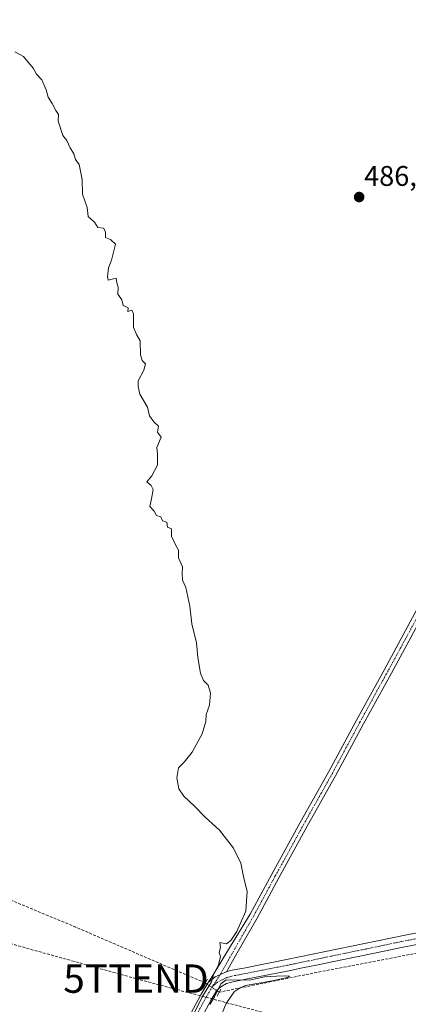
# Model space of a CAD drawing. Units: metres. Extents: x 631222 to 634693, y 4734307 to 4736686.
# Drawn here: x 632266 to 632402, y 4735356 to 4735703 of the extents above; entities that cross this region are included whole.
import ezdxf
from ezdxf.enums import TextEntityAlignment as Align

# ---------------------------------------------------------------- set-up
doc = ezdxf.new("R2010")
doc.units = ezdxf.units.M
doc.header["$MEASUREMENT"] = 0
for name, pattern in [('TRAZO_Y_PUNTO', [1, 0.5, -0.25, 0, -0.25]), ('TRAZOS2', [0.375, 0.25, -0.125]), ('TRAZOSX2', [1.5, 1, -0.5])]:
    doc.linetypes.add(name, pattern=pattern)
doc.layers.get('0').update_dxf_attribs({"lineweight": 5})
for name, color, linetype, lineweight in [('Camino', 19, 'Continuous', 0), ('Camino Cxs', 19, 'Continuous', 0), ('Camino eje', 39, 'TRAZO_Y_PUNTO', 13), ('Carátula', 7, 'Continuous', 5), ('Conducción de hidrocarburos lineal', 6, 'TRAZOSX2', 0), ('Corriente artificial lineal', 5, 'TRAZOSX2', 13), ('Corriente artificial lineal oculto', 135, 'TRAZO_Y_PUNTO', 13), ('Curva de nivel normal', 36, 'Continuous', 0), ('Pista no pavimentada', 254, 'Continuous', 13), ('Pista no pavimentada Cxs', 254, 'Continuous', 0), ('Pista pavimentada eje', 135, 'TRAZO_Y_PUNTO', 0), ('Puente lineal', 2, 'TRAZOS2', 0), ('Punto de cota en terreno', 7, 'Continuous', 0), ('Rótulo de punto de cota en terreno', 19, 'Continuous', 0), ('Torre de tendido puntual', 7, 'Continuous', 0)]:
    doc.layers.add(name, color=color, linetype=linetype, lineweight=lineweight)
doc.styles.add('Arial', font='txt', dxfattribs={"height": 0.2})

# ---------------------------------------------------------------- blocks, each defined once
blk = doc.blocks.new('*U183')
at = {"layer": 'Curva de nivel normal', "color": 36, "linetype": 'Continuous', "lineweight": 0}
for points in [[(632336.02, 4735350.47, 485), (632338.3, 4735355.9, 485), (632341.14, 4735359.98, 485), (632343.17, 4735361.42, 485), (632345.16, 4735362.26, 485), (632347.81, 4735362.74, 485), (632351.31, 4735363.33, 485), (632355.08, 4735364.06, 485), (632358.1, 4735364.7, 485), (632360.04, 4735365.13, 485), (632360.64, 4735365.49, 485), (632359.3, 4735365.63, 485), (632356.03, 4735365.54, 485), (632351.83, 4735365.32, 485), (632346.56, 4735364.13, 485), (632338.24, 4735364.28, 485), (632336.46, 4735362.79, 485), (632334.24, 4735358.31, 485), (632332.57, 4735355.52, 485)], [(632322.26, 4735342.69, 485), (632329.76, 4735358.06, 485), (632333.17, 4735363.55, 485), (632333.83, 4735365.97, 485), (632335.56, 4735369.52, 485), (632336.32, 4735372.49, 485), (632335.84, 4735373.85, 485), (632336.3, 4735375.64, 485), (632336.03, 4735377.37, 485), (632338.4, 4735376.9, 485), (632339.92, 4735378.11, 485), (632342, 4735381.31, 485), (632343.24, 4735383.97, 485), (632345.17, 4735388.44, 485), (632345.74, 4735395.49, 485), (632344.48, 4735400.1, 485), (632343.5, 4735405.4, 485), (632340.91, 4735410.68, 485), (632335.97, 4735417.07, 485), (632330.88, 4735421.62, 485), (632327.09, 4735425.47, 485), (632323.41, 4735428.97, 485), (632321.66, 4735431.56, 485), (632320.88, 4735435.49, 485), (632321.45, 4735439.03, 485), (632323.46, 4735441.01, 485), (632326.3, 4735444.48, 485), (632329.84, 4735450.97, 485), (632331.14, 4735455.31, 485), (632331.2, 4735457.85, 485), (632332.41, 4735461.16, 485), (632332.74, 4735465.31, 485), (632331.92, 4735468.13, 485), (632330.28, 4735469.76, 485), (632329.29, 4735472.41, 485), (632328.32, 4735477.89, 485), (632327.87, 4735483.1, 485), (632326.22, 4735489.73, 485), (632325.46, 4735496.05, 485), (632324.03, 4735502.54, 485), (632322.93, 4735505.22, 485), (632322.75, 4735507.54, 485), (632322.87, 4735509.91, 485), (632321.53, 4735513.1, 485), (632321.51, 4735515.75, 485), (632320.53, 4735517.44, 485), (632319.09, 4735520.67, 485), (632319.06, 4735523.3, 485), (632317.61, 4735523.85, 485), (632317.36, 4735525.6, 485), (632315.88, 4735526.12, 485), (632315.28, 4735527.52, 485), (632313.8, 4735528.04, 485), (632312.96, 4735529.54, 485), (632311.42, 4735531.2, 485), (632312.04, 4735533.87, 485), (632312.62, 4735537.14, 485), (632311.93, 4735538.6, 485), (632310.37, 4735539.8, 485), (632312.16, 4735541.98, 485), (632314.08, 4735545.76, 485), (632314.06, 4735549.78, 485), (632313.9, 4735551.93, 485), (632315.41, 4735555.65, 485), (632314.1, 4735557.36, 485), (632314.46, 4735559.44, 485), (632312.83, 4735561.07, 485), (632311.24, 4735563.14, 485), (632310.61, 4735566.18, 485), (632307.92, 4735570.82, 485), (632307.24, 4735573.48, 485), (632307.3, 4735575.48, 485), (632309.31, 4735579.19, 485), (632309.86, 4735581.49, 485), (632308.68, 4735582.68, 485), (632308.15, 4735584.65, 485), (632308, 4735589.6, 485), (632306.7, 4735591.8, 485), (632305.67, 4735594.37, 485), (632305.63, 4735599.06, 485), (632305.07, 4735600.39, 485), (632303.7, 4735599.94, 485), (632303.76, 4735601.26, 485), (632302.03, 4735602.09, 485), (632301.5, 4735604.07, 485), (632300.07, 4735605.98, 485), (632300.3, 4735608.54, 485), (632299.74, 4735609.98, 485), (632299.5, 4735611.62, 485), (632296.73, 4735611.02, 485), (632296.43, 4735612.19, 485), (632296.84, 4735615.32, 485), (632297.86, 4735617.98, 485), (632299.35, 4735623.65, 485), (632297.51, 4735625.32, 485), (632295.83, 4735626.07, 485), (632295.76, 4735628, 485), (632295.04, 4735629.28, 485), (632293.1, 4735629.48, 485), (632291.96, 4735631.44, 485), (632289.7, 4735633.42, 485), (632289.31, 4735636.55, 485), (632287.68, 4735641.26, 485), (632287.58, 4735646.48, 485), (632286.5, 4735651.74, 485), (632285.16, 4735653.48, 485), (632284.61, 4735655.51, 485), (632283.29, 4735657.61, 485), (632282.16, 4735660.2, 485), (632280.8, 4735661.93, 485), (632279.16, 4735667.07, 485), (632279.19, 4735669.43, 485), (632278.24, 4735670.81, 485), (632276.99, 4735673.23, 485), (632275.57, 4735675.52, 485), (632274.89, 4735678.04, 485), (632273.34, 4735681.62, 485), (632271.51, 4735683.63, 485), (632270.27, 4735685.72, 485), (632266.95, 4735689.86, 485), (632263.87, 4735691.44, 485)]]:
    blk.add_polyline3d(points, dxfattribs=at)
blk = doc.blocks.new('5PATER')
at = {"layer": 'Carátula', "linetype": 'Continuous', "lineweight": 5}
h = blk.add_hatch(color=250, dxfattribs=at)
edge = h.paths.add_edge_path()
edge.add_ellipse((0, 0.01), major_axis=(-1.33, -1.34), ratio=0.999422, start_angle=0, end_angle=360)
blk = doc.blocks.new('5TTEND')
blk.add_text('5TTEND', height=10).set_placement((0, 0), align=Align.MIDDLE_CENTER)

msp = doc.modelspace()

# ---------------------------------------------------------------- linework, layer by layer
at = {"layer": 'Camino', "color": 19, "linetype": 'Continuous', "lineweight": 0}
for points in [[(632331.94, 4735363.32, 484.48), (632333.35, 4735365.47, 484.67), (632339.8, 4735376.18, 485.01), (632346.71, 4735387.38, 485.03), (632354.37, 4735401.52, 485.32), (632364.4, 4735419.78, 485.69), (632374.37, 4735437.53, 485.94), (632384.19, 4735455.82, 486.21), (632394.02, 4735473.73, 486.47), (632406.45, 4735496.57, 486.71)], [(632408.91, 4735495.23, 486.55), (632396.49, 4735472.39, 486.39), (632386.65, 4735454.48, 486.07), (632376.83, 4735436.18, 485.88), (632366.86, 4735418.42, 485.6), (632356.83, 4735400.18, 485.29), (632349.16, 4735386.02, 484.98), (632342.6, 4735374.59, 484.96), (632338.39, 4735367.11, 485.05)], [(632338.39, 4735367.11, 485.05), (632334.43, 4735365.3, 484.75), (632331.94, 4735363.32, 484.48)]]:
    msp.add_polyline3d(points, dxfattribs=at)
at = {"layer": 'Camino Cxs', "color": 19, "linetype": 'Continuous', "lineweight": 0}
msp.add_polyline3d([(632408.91, 4735495.23, 486.55), (632396.49, 4735472.39, 486.39), (632386.65, 4735454.48, 486.07), (632376.83, 4735436.18, 485.88), (632366.86, 4735418.42, 485.6), (632356.83, 4735400.18, 485.29), (632349.16, 4735386.02, 484.98), (632342.6, 4735374.59, 484.96), (632338.39, 4735367.11, 485.05), (632338.39, 4735367.11, 485.05), (632334.43, 4735365.3, 484.75), (632331.94, 4735363.32, 484.48), (632333.35, 4735365.47, 484.67), (632339.8, 4735376.18, 485.01), (632346.71, 4735387.38, 485.03), (632354.37, 4735401.52, 485.32), (632364.4, 4735419.78, 485.69), (632374.37, 4735437.53, 485.94), (632384.19, 4735455.82, 486.21), (632394.02, 4735473.73, 486.47), (632406.45, 4735496.57, 486.71)], dxfattribs=at)
at = {"layer": 'Camino eje', "color": 39, "linetype": 'TRAZO_Y_PUNTO', "lineweight": 13}
msp.add_polyline3d([(632407.68, 4735495.9, 486.63), (632401.47, 4735484.48, 486.62), (632395.26, 4735473.06, 486.44), (632390.34, 4735464.11, 486.22), (632385.42, 4735455.15, 486.14), (632380.51, 4735446.01, 486.06), (632375.6, 4735436.86, 485.91), (632370.62, 4735427.98, 485.87), (632365.63, 4735419.1, 485.64), (632360.62, 4735409.98, 485.48), (632355.6, 4735400.85, 485.31), (632347.94, 4735386.7, 485.01), (632341.38, 4735375.28, 485.02), (632336.22, 4735366.12, 484.92), (632333.51, 4735362, 484.71)], dxfattribs=at)
at = {"layer": 'Conducción de hidrocarburos lineal', "color": 6, "linetype": 'TRAZOSX2', "lineweight": 0}
msp.add_polyline3d([(631357.67, 4736393.44, 500.15), (631478.22, 4736234.01, 497), (631590.15, 4736084.62, 476.34), (631609.61, 4736058.41, 471.99), (631709.48, 4735853.08, 463.65), (631894.19, 4735517.99, 470.06), (631914.2, 4735475.6, 474.77), (631952.98, 4735464.42, 475.43), (632065.69, 4735431.93, 479.09), (632306.52, 4735364.67, 484.37), (632428.36, 4735332.26, 491.03), (632555.63, 4735296.41, 493.28), (632716.89, 4735251.3, 495.08), (632985.71, 4735181.71, 500.57), (633138.23, 4735141.14, 509.34), (633427.75, 4735064.14, 498.27), (633498.49, 4735026.31, 503.6), (633912.41, 4734802.3, 495.34), (634113.37, 4734676.62, 469.46), (634188.64, 4734612.2, 464.49), (634283.1, 4734557.82, 464.28), (634383.56, 4734528.79, 481.73), (634512.2, 4734497.91, 496.98), (634691.7, 4734372.37, 482.19)], dxfattribs=at)
at = {"layer": 'Corriente artificial lineal', "color": 5, "linetype": 'TRAZOSX2', "lineweight": 13}
for points in [[(633102.46, 4735858.86, 502.62), (633059.06, 4735763.95, 501.56), (633025.35, 4735691.68, 500.65), (632992.93, 4735620.69, 499.6), (632955.95, 4735542.63, 498.41), (632935.3, 4735496.85, 498.38), (632931.25, 4735490.83, 498.54), (632928.89, 4735488.08, 498.42), (632923.56, 4735483.18, 498.3), (632917.52, 4735479.17, 498.44), (632914.28, 4735477.53, 498.3), (632910.93, 4735476.15, 498.29), (632903.95, 4735474.21, 498.32), (632878.46, 4735468.69, 498.3), (632802.69, 4735453.5, 497.65), (632761.98, 4735445.03, 497.47), (632684.15, 4735429.32, 496.85), (632642.33, 4735421.22, 496.42), (632561.85, 4735406.4, 493.93), (632510.12, 4735395.13, 491.42), (632468.36, 4735386.61, 490.05), (632424.83, 4735377.4, 487.88), (632366, 4735366.03, 485.44), (632335.82, 4735359.87, 484.85)], [(632330.94, 4735363.14, 484.49), (632285.37, 4735382.8, 483.71), (632237.65, 4735402.65, 483.33), (632043.85, 4735488.41, 478.81), (632001.72, 4735506.31, 478.18), (631987.58, 4735511.66, 477.4), (631981.96, 4735512.72, 477.42)]]:
    msp.add_polyline3d(points, dxfattribs=at)
at = {"layer": 'Corriente artificial lineal oculto', "color": 135, "linetype": 'TRAZO_Y_PUNTO', "lineweight": 13}
msp.add_polyline3d([(632330.94, 4735363.14, 484.49), (632335.82, 4735359.87, 484.85)], dxfattribs=at)
at = {"layer": 'Pista no pavimentada', "color": 254, "linetype": 'Continuous', "lineweight": 13}
for points in [[(632338.39, 4735367.11, 485.05), (632339.76, 4735367.52, 485.14), (632344.51, 4735368.41, 485.36), (632359.52, 4735371.4, 485.46), (632400.81, 4735379.94, 487.02), (632451.25, 4735389.78, 489.27), (632501.84, 4735400.22, 491.16), (632569.61, 4735414.82, 494.53), (632619.97, 4735424.49, 496.51), (632664.74, 4735433.12, 497.14), (632733.09, 4735446.98, 497.57), (632787.18, 4735458.01, 497.88)], [(632411.41, 4735377.92, 487.23), (632399.45, 4735375.53, 486.73), (632394.55, 4735374.53, 486.34), (632375, 4735370.46, 485.7), (632370.11, 4735369.44, 485.63), (632365.22, 4735368.43, 485.52), (632360.32, 4735367.43, 485.38), (632345.28, 4735364.44, 484.9), (632340.71, 4735363.58, 484.89), (632338.41, 4735362.9, 484.89), (632336.36, 4735361.77, 484.86), (632335.08, 4735360.68, 484.83), (632333.01, 4735357.18, 484.95), (632325.39, 4735343.02, 484.65)], [(632338.39, 4735367.11, 485.05), (632334.43, 4735365.3, 484.75), (632331.94, 4735363.32, 484.48)], [(632180.14, 4735082.78, 480.84), (632185.87, 4735090.89, 481.07), (632194.44, 4735106.49, 481.65), (632203.86, 4735124.39, 482.27), (632214.2, 4735142.28, 483), (632223.64, 4735159.42, 483.3), (632233.25, 4735177.71, 483.51), (632246.13, 4735201.9, 483.8), (632258.41, 4735225.07, 483.95), (632269.81, 4735246.15, 484.29), (632286.23, 4735277.66, 484.81), (632303.17, 4735309.02, 484.7), (632319.47, 4735340.48, 484.77), (632329.49, 4735359.16, 484.87), (632331.94, 4735363.32, 484.48)]]:
    msp.add_polyline3d(points, dxfattribs=at)
at = {"layer": 'Pista no pavimentada Cxs', "color": 254, "linetype": 'Continuous', "lineweight": 0}
for points in [[(632319.47, 4735340.48, 484.77), (632329.49, 4735359.16, 484.87), (632331.94, 4735363.32, 484.48), (632334.43, 4735365.3, 484.75), (632338.39, 4735367.11, 485.05), (632339.76, 4735367.52, 485.14), (632344.51, 4735368.41, 485.36), (632359.52, 4735371.4, 485.46), (632400.81, 4735379.94, 487.02), (632451.25, 4735389.78, 489.27), (632501.84, 4735400.22, 491.16), (632569.61, 4735414.82, 494.53), (632619.97, 4735424.49, 496.51), (632664.74, 4735433.12, 497.14), (632733.09, 4735446.98, 497.57), (632787.18, 4735458.01, 497.88)], [(632411.41, 4735377.92, 487.23), (632399.45, 4735375.53, 486.73), (632394.55, 4735374.53, 486.34), (632375, 4735370.46, 485.7), (632370.11, 4735369.44, 485.63), (632365.22, 4735368.43, 485.52), (632360.32, 4735367.43, 485.38), (632345.28, 4735364.44, 484.9), (632340.71, 4735363.58, 484.89), (632338.41, 4735362.9, 484.89), (632336.36, 4735361.77, 484.86), (632335.08, 4735360.68, 484.83), (632333.01, 4735357.18, 484.95), (632325.39, 4735343.02, 484.65)]]:
    msp.add_polyline3d(points, dxfattribs=at)
at = {"layer": 'Pista pavimentada eje', "color": 135, "linetype": 'TRAZO_Y_PUNTO', "lineweight": 0}
for points in [[(632406.11, 4735378.93, 487.18), (632400.13, 4735377.74, 486.99), (632397.68, 4735377.24, 486.82), (632387.36, 4735375.1, 486.3), (632375.14, 4735372.56, 485.95), (632362.37, 4735369.92, 485.48), (632359.92, 4735369.42, 485.46), (632352.42, 4735367.92, 485.44), (632344.9, 4735366.43, 485.14), (632340.24, 4735365.55, 485.03), (632339.55, 4735365.35, 485), (632338.4, 4735365.01, 484.95), (632335.21, 4735363.45, 484.76), (632333.51, 4735362, 484.71)], [(632333.51, 4735362, 484.71), (632332.29, 4735359.92, 484.89), (632331.25, 4735358.17, 485.04), (632327.44, 4735351.09, 484.86)]]:
    msp.add_polyline3d(points, dxfattribs=at)
at = {"layer": 'Puente lineal', "color": 2, "linetype": 'TRAZOS2', "lineweight": 0}
for points in [[(632331.69, 4735364.5, 485.37), (632330.94, 4735363.14, 485.31), (632330.26, 4735361.9, 485.3)], [(632336.42, 4735360.99, 485.34), (632335.82, 4735359.87, 485.28), (632335.08, 4735358.5, 485.11)]]:
    msp.add_polyline3d(points, dxfattribs=at)

# ---------------------------------------------------------------- block references
at = {"layer": 'Curva de nivel normal', "color": 36, "linetype": 'Continuous', "lineweight": 0}
msp.add_blockref('*U183', (0, 0), dxfattribs=at)
at = {"layer": 'Punto de cota en terreno', "linetype": 'Continuous', "lineweight": 0}
msp.add_blockref('5PATER', (632385.15, 4735640.27, 486.88), dxfattribs=at)
at = {"layer": 'Torre de tendido puntual', "linetype": 'Continuous', "lineweight": 0}
msp.add_blockref('5TTEND', (632306.52, 4735364.67, 484.38), dxfattribs=at)

# ---------------------------------------------------------------- texts
at = {"layer": 'Rótulo de punto de cota en terreno', "color": 19, "linetype": 'Continuous', "lineweight": 0, "style": 'Arial'}
msp.add_text('486,88', height=7, dxfattribs=at).set_placement((632386.91, 4735642.03), align=Align.BOTTOM_LEFT)

doc.saveas('drawing.dxf')
